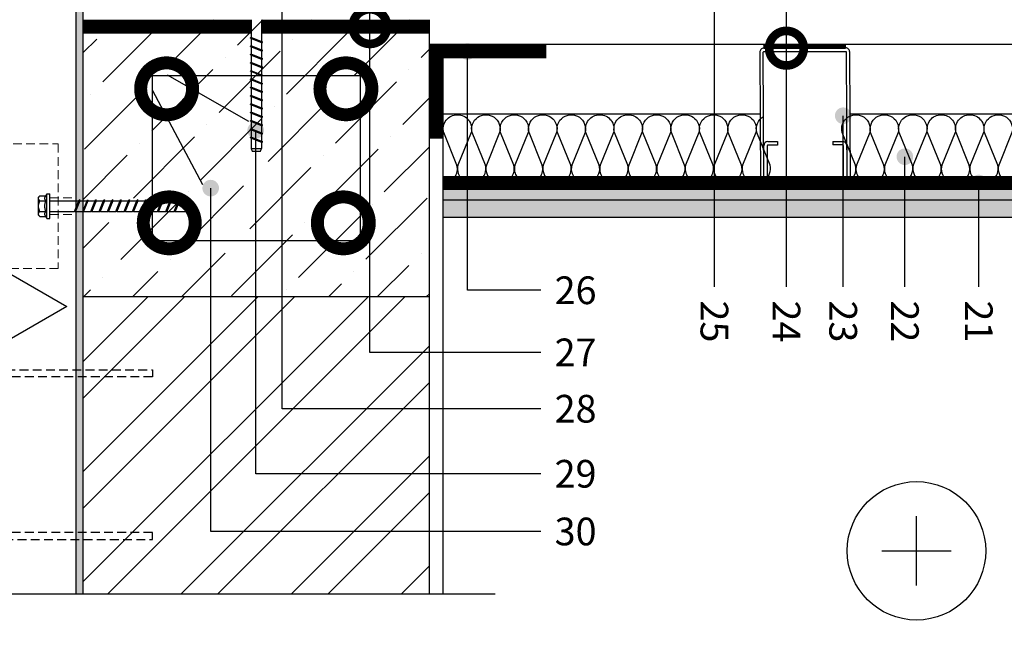
# Model space of a CAD drawing. Units: inches. Extents: x 85389 to 107029, y -3057 to -87.
# Drawn here: x 86309 to 87020, y -1619 to -1170 of the extents above; entities that cross this region are included whole.
import ezdxf
from ezdxf.enums import TextEntityAlignment as Align

# ---------------------------------------------------------------- set-up
doc = ezdxf.new("R2010")
doc.units = ezdxf.units.IN
doc.header["$MEASUREMENT"] = 0
for name, pattern in [('ACAD_ISO03W100', [30, 12, -18]), ('HIDDEN', [9.525, 6.35, -3.175]), ('phl_thick', [0])]:
    doc.linetypes.add(name, pattern=pattern)
for name, color, linetype in [('Plona', 5, 'Continuous'), ('Punktyrinė', 6, 'ACAD_ISO03W100'), ('Strichas', 8, 'Continuous'), ('Tekstas', 7, 'Continuous')]:
    doc.layers.add(name, color=color, linetype=linetype)
doc.layers.add('Stora', color=7, linetype='Continuous', lineweight=25)
doc.styles.get("Standard").update_dxf_attribs({"font": 'arial.ttf'})

# ---------------------------------------------------------------- blocks, each defined once
blk = doc.blocks.new('_DotSmall')
at = {"color": 0, "linetype": 'ByBlock', "const_width": 0.5}
blk.add_lwpolyline([(-0.0625, 0, 1), (0.0625, 0, 1)], format="xyb", close=True, dxfattribs=at)
blk = doc.blocks.new('*U105')
at = {"layer": 'Tekstas'}
h = blk.add_hatch(color=256, dxfattribs=at)
edge = h.paths.add_edge_path()
edge.add_arc((-74.98, 0), 6, 0, 360)
blk.add_line((0, 0), (-74.98, 0), dxfattribs=at)
blk.add_attdef('00', text='', height=20, dxfattribs=at).set_placement((25, 0), align=Align.MIDDLE_CENTER)
blk = doc.blocks.new('*U106')
at = {"layer": 'Tekstas'}
h = blk.add_hatch(color=256, dxfattribs=at)
edge = h.paths.add_edge_path()
edge.add_arc((-93.97, 0), 6, 0, 360)
blk.add_line((0, 0), (-93.97, 0), dxfattribs=at)
blk.add_attdef('00', text='', height=20, dxfattribs=at).set_placement((25, 0), align=Align.MIDDLE_CENTER)
blk = doc.blocks.new('*U107')
at = {"layer": 'Tekstas'}
h = blk.add_hatch(color=256, dxfattribs=at)
edge = h.paths.add_edge_path()
edge.add_arc((-123.59, 0), 6, 0, 360)
blk.add_line((0, 0), (-123.59, 0), dxfattribs=at)
blk.add_attdef('00', text='', height=20, dxfattribs=at).set_placement((25, 0), align=Align.MIDDLE_CENTER)
blk = doc.blocks.new('*U108')
at = {"layer": 'Tekstas'}
h = blk.add_hatch(color=256, dxfattribs=at)
edge = h.paths.add_edge_path()
edge.add_arc((-348.65, 0), 6, 0, 360)
blk.add_line((0, 0), (-348.65, 0), dxfattribs=at)
blk.add_attdef('00', text='', height=20, dxfattribs=at).set_placement((25, 0), align=Align.MIDDLE_CENTER)
blk = doc.blocks.new('*U101')
at = {"layer": 'Tekstas'}
h = blk.add_hatch(color=256, dxfattribs=at)
edge = h.paths.add_edge_path()
edge.add_arc((-186.83, 314.96), 6, 0, 360)
for p, q in [((-186.83, 0), (-186.83, 314.96)), ((0, 0), (-186.83, 0))]:
    blk.add_line(p, q, dxfattribs=at)
blk.add_attdef('00', text='', height=20, dxfattribs=at).set_placement((25, 0), align=Align.MIDDLE_CENTER)
blk = doc.blocks.new('*U102')
at = {"layer": 'Tekstas'}
h = blk.add_hatch(color=256, dxfattribs=at)
edge = h.paths.add_edge_path()
edge.add_arc((-123.53, 445.35), 6, 0, 360)
for p, q in [((-123.53, 0), (-123.53, 445.35)), ((0, 0), (-123.53, 0))]:
    blk.add_line(p, q, dxfattribs=at)
blk.add_attdef('00', text='', height=20, dxfattribs=at).set_placement((25, 0), align=Align.MIDDLE_CENTER)
blk = doc.blocks.new('*U103')
at = {"layer": 'Tekstas'}
h = blk.add_hatch(color=256, dxfattribs=at)
edge = h.paths.add_edge_path()
edge.add_arc((-53.07, 172.44), 6, 0, 360)
for p, q in [((-53.07, 0), (-53.07, 172.44)), ((0, 0), (-53.07, 0))]:
    blk.add_line(p, q, dxfattribs=at)
blk.add_attdef('00', text='', height=20, dxfattribs=at).set_placement((25, 0), align=Align.MIDDLE_CENTER)
blk = doc.blocks.new('*U100')
at = {"layer": 'Tekstas'}
h = blk.add_hatch(color=256, dxfattribs=at)
edge = h.paths.add_edge_path()
edge.add_arc((-392.98, 0), 6, 0, 360)
blk.add_line((0, 0), (-392.98, 0), dxfattribs=at)
blk.add_attdef('00', text='', height=20, dxfattribs=at).set_placement((25, 0), align=Align.MIDDLE_CENTER)
blk = doc.blocks.new('*U98')
at = {"layer": 'Tekstas'}
h = blk.add_hatch(color=256, dxfattribs=at)
edge = h.paths.add_edge_path()
edge.add_arc((-206.05, 248.05), 6, 0, 360)
for p, q in [((-206.05, 0), (-206.05, 248.05)), ((0, 0), (-206.05, 0))]:
    blk.add_line(p, q, dxfattribs=at)
blk.add_attdef('00', text='', height=20, dxfattribs=at).set_placement((25, 0), align=Align.MIDDLE_CENTER)
blk = doc.blocks.new('*U99')
at = {"layer": 'Tekstas'}
h = blk.add_hatch(color=256, dxfattribs=at)
edge = h.paths.add_edge_path()
edge.add_arc((-238.55, 248.05), 6, 0, 360)
for p, q in [((-238.55, 0), (-238.55, 248.05)), ((0, 0), (-238.55, 0))]:
    blk.add_line(p, q, dxfattribs=at)
blk.add_attdef('00', text='', height=20, dxfattribs=at).set_placement((25, 0), align=Align.MIDDLE_CENTER)

msp = doc.modelspace()

# ---------------------------------------------------------------- hatches: boundary and pattern name
h = msp.add_hatch()
h.set_pattern_fill('AR-SAND', color=256, scale=5)
h.set_pattern_definition([(37.5, (29285.0094, -2869.5705), (-0.3149668, 9.6341188), [0, -7.6, 0, -8.5, 0, -8.125]), (7.5, (29285.01, -2869.57), (8.8488835, 14.1107303), [0, -4.1, 0, -6.85, 0, -2.625]), (327.5, (29278.8594, -2869.5705), (15.5707093, 0.0282953), [0, -2.5, 0, -9, 0, -11.75]), (317.5, (29278.86, -2869.57), (15.030633, 4.3883778), [0, -1.25, 0, -5.9, 0, -6.75])])
h.paths.add_polyline_path([(86354.74, -651.62), (86349.74, -651.62), (86349.74, -1246.62), (86354.74, -1246.62)])
h.paths.add_polyline_path([(86354.74, -1251.62), (86349.74, -1251.62), (86349.74, -1585.11), (86354.74, -1585.11)])
h.paths.add_polyline_path([(86354.74, -1246.62), (86349.74, -1246.62), (86349.74, -1251.62), (86354.74, -1251.62)])
h.paths.add_polyline_path([(86354.74, -646.62), (86349.74, -646.62), (86349.74, -651.62), (86354.74, -651.62)])
h.paths.add_polyline_path([(86354.74, -585.11), (86349.74, -585.11), (86349.74, -646.62), (86354.74, -646.62)])
at = {"true_color": 0x636466}
h = msp.add_hatch(dxfattribs=at)
h.set_pattern_fill('AR-CONC', color=251, scale=2)
h.set_pattern_definition([(50, (79.763, 0), (14.3452037, -1.2550427), [1.5, -16.5]), (355, (79.763, 0), (-2.7750267, 15.0438427), [1.2, -13.2]), (100.451444, (80.959, -0.105), (11.570177, 13.7887998), [1.2748038, -14.0228422]), (46.1842, (79.763, 4), (21.3448266, -3.3103856), [2.25, -24.75]), (96.635635, (81.542, 3.724), (18.693239, 19.482372), [1.912207, -21.034275]), (351.184164, (79.763, 4), (18.693239, 19.482372), [1.8, -19.8]), (21, (81.763, 3), (11.938141, -8.0523778), [1.5, -16.5]), (326, (81.763, 3), (4.8663066, 14.503001), [1.2, -13.2]), (71.451445, (82.758, 2.329), (16.8044475, 6.450623), [1.2748038, -14.0228422]), (37.5, (79.7634, 0), (0.2431971, 6.65787708), [0, -13.04, 0, -13.4, 0, -13.25]), (7.5, (79.7634, 0), (5.26139075, 7.88823424), [0, -7.64, 0, -12.74, 0, -5.05]), (327.5, (75.3034, 0), (10.67644872, -0.45109743), [0, -5, 0, -15.6, 0, -20.7]), (317.5, (73.303, 0), (11.6637234, 2.0020996), [0, -6.5, 0, -10.36, 0, -14.7])])
h.paths.add_polyline_path([(87146.94, -1300.89), (86614.74, -1300.89), (86614.74, -1313.39), (87146.94, -1313.39)])
h.paths.add_polyline_path([(87146.94, -1288.39), (86876.33, -1288.39), (86849.33, -1288.48, -0.061903), (86848.6, -1288.39), (86846.33, -1288.39), (86846.33, -1288.49), (86843.83, -1288.5), (86843.83, -1288.39), (86614.74, -1288.39), (86614.74, -1300.89), (87146.94, -1300.89)])
at = {"layer": 'Strichas'}
h = msp.add_hatch(dxfattribs=at)
h.set_pattern_fill('ANSI32', color=256, scale=150, style=0)
h.set_pattern_definition([(45, (2654.02, 0), (-39.774756, 39.774756), []), (45, (2680.54, 0), (-39.774756, 39.774756), [])])
h.paths.add_polyline_path([(86604.74, -585.11), (86354.74, -585.11), (86354.74, -704.4), (86604.74, -704.4)])
h.paths.add_polyline_path([(86604.74, -707.4), (86354.74, -707.4), (86354.74, -787.12), (86399.74, -787.12), (86399.74, -792.12), (86354.74, -792.12), (86354.74, -957.4), (86604.74, -957.4)])
h.paths.add_polyline_path([(86604.74, -1370.4), (86354.74, -1370.4), (86354.74, -1585.11), (86604.74, -1585.11)])
h = msp.add_hatch(dxfattribs=at)
h.set_pattern_fill('ANSI36', color=256, scale=200, style=0)
h.set_pattern_definition([(45, (79.763, 0), (13.258252, 48.613591), [62.5, -12.5, 0, -12.5])])
h.paths.add_polyline_path([(86604.74, -1370.4), (86604.74, -1170.4), (86354.74, -1170.4), (86354.74, -1343.62), (86399.74, -1343.62), (86399.74, -1348.62), (86354.74, -1348.62), (86354.74, -1370.4)])
h.paths.add_polyline_path([(86404.74, -1330.04), (86404.74, -1210.75), (86554.74, -1210.75), (86554.74, -1330.04)], flags=16)
h.paths.add_polyline_path([(86537.92, -1317.17, -1), (86547.3, -1317.17, -1)], flags=0)
h.paths.add_polyline_path([(86412.18, -1317.17, -1), (86421.55, -1317.17, -1)], flags=0)
h.paths.add_polyline_path([(86539.8, -1220.35, -1), (86549.18, -1220.35, -1)], flags=0)
h.paths.add_polyline_path([(86404.74, -1210.75), (86404.74, -1330.04), (86554.74, -1330.04), (86554.74, -1210.75)], flags=16)
h = msp.add_hatch(dxfattribs=at)
h.set_pattern_fill('ANSI31', color=256)
h.set_pattern_definition([(45, (79.76343, 0), (-0.08838834765, 0.08838834765), [])])
h.paths.add_polyline_path([(86905.35, -1188.4), (86846.35, -1188.4), (86846.35, -1190.99), (86905.35, -1190.8)])

# ---------------------------------------------------------------- linework, layer by layer
for p, q in [((87146.94, -1300.89), (86614.74, -1300.89)), ((87146.94, -1313.39), (86614.74, -1313.39))]:
    msp.add_line(p, q)
at = {"layer": 'Plona', "color": 7, "linetype": 'phl_thick'}
for p, q in [((86475.99, -1170.4), (86475.99, -1183.07)), ((86483.49, -1170.4), (86483.49, -1186.1)), ((86475.56, -1183.71), (86475.84, -1183.01)), ((86475.56, -1183.71), (86483.91, -1187.08)), ((86475.84, -1183.01), (86484.19, -1186.39)), ((86475.99, -1183.88), (86475.99, -1189.07)), ((86483.49, -1186.91), (86483.49, -1192.1)), ((86483.91, -1187.08), (86484.19, -1186.39)), ((86475.56, -1189.71), (86475.84, -1189.01)), ((86475.56, -1189.71), (86483.91, -1193.08)), ((86475.84, -1189.01), (86484.19, -1192.39)), ((86475.99, -1189.88), (86475.99, -1195.07)), ((86483.49, -1192.91), (86483.49, -1198.1)), ((86483.91, -1193.08), (86484.19, -1192.39)), ((86475.56, -1195.71), (86475.84, -1195.01)), ((86475.56, -1195.71), (86483.91, -1199.08)), ((86475.56, -1201.71), (86475.84, -1201.01)), ((86475.56, -1201.71), (86483.91, -1205.08)), ((86475.84, -1195.01), (86484.19, -1198.39)), ((86475.84, -1201.01), (86484.19, -1204.39)), ((86475.99, -1195.88), (86475.99, -1201.07)), ((86483.49, -1198.91), (86483.49, -1204.1)), ((86483.91, -1199.08), (86484.19, -1198.39)), ((86475.56, -1207.71), (86475.84, -1207.01)), ((86475.56, -1207.71), (86483.91, -1211.08)), ((86475.84, -1207.01), (86484.19, -1210.39)), ((86475.99, -1201.88), (86475.99, -1207.07)), ((86475.99, -1207.88), (86475.99, -1213.07)), ((86483.49, -1204.91), (86483.49, -1210.1)), ((86483.91, -1205.08), (86484.19, -1204.39)), ((86475.56, -1213.71), (86475.84, -1213.01)), ((86475.56, -1213.71), (86483.91, -1217.08)), ((86475.84, -1213.01), (86484.19, -1216.39)), ((86475.99, -1213.88), (86475.99, -1219.07)), ((86483.49, -1210.91), (86483.49, -1216.1)), ((86483.91, -1211.08), (86484.19, -1210.39)), ((86475.56, -1219.71), (86475.84, -1219.01)), ((86475.56, -1219.71), (86483.91, -1223.08)), ((86475.84, -1219.01), (86484.19, -1222.39)), ((86475.99, -1219.88), (86475.99, -1225.07)), ((86483.49, -1216.91), (86483.49, -1222.1)), ((86483.49, -1222.91), (86483.49, -1228.1)), ((86483.91, -1217.08), (86484.19, -1216.39)), ((86483.91, -1223.08), (86484.19, -1222.39)), ((86475.56, -1225.71), (86475.84, -1225.01)), ((86475.56, -1225.71), (86483.91, -1229.08)), ((86475.84, -1225.01), (86484.19, -1228.39)), ((86475.99, -1225.88), (86475.99, -1231.07)), ((86483.49, -1228.91), (86483.49, -1234.1)), ((86483.91, -1229.08), (86484.19, -1228.39)), ((86475.56, -1231.71), (86475.84, -1231.01)), ((86475.56, -1231.71), (86483.91, -1235.08)), ((86475.56, -1237.71), (86475.84, -1237.01)), ((86475.84, -1231.01), (86484.19, -1234.39)), ((86475.84, -1237.01), (86484.19, -1240.39)), ((86475.99, -1231.88), (86475.99, -1237.07)), ((86483.49, -1234.91), (86483.49, -1240.1)), ((86483.91, -1235.08), (86484.19, -1234.39)), ((86475.56, -1237.71), (86483.91, -1241.08)), ((86475.56, -1243.71), (86475.84, -1243.01)), ((86475.56, -1243.71), (86483.91, -1247.08)), ((86475.84, -1243.01), (86484.19, -1246.39)), ((86475.99, -1237.88), (86475.99, -1243.07)), ((86475.99, -1243.88), (86475.99, -1249.07)), ((86483.49, -1240.91), (86483.49, -1246.1)), ((86483.91, -1241.08), (86484.19, -1240.39)), ((86475.56, -1249.71), (86475.84, -1249.01)), ((86475.56, -1249.71), (86483.91, -1253.08)), ((86475.84, -1249.01), (86484.19, -1252.39)), ((86475.99, -1249.88), (86475.99, -1255.07)), ((86483.49, -1246.91), (86483.49, -1252.1)), ((86483.91, -1247.08), (86484.19, -1246.39)), ((86475.56, -1255.71), (86475.84, -1255.01)), ((86475.56, -1255.71), (86483.91, -1259.08)), ((86475.84, -1255.01), (86484.19, -1258.39)), ((86475.99, -1255.88), (86475.99, -1263.4)), ((86483.49, -1252.91), (86483.49, -1258.1)), ((86483.91, -1253.08), (86484.19, -1252.39)), ((86483.91, -1259.08), (86484.19, -1258.39)), ((86475.99, -1263.4), (86476.79, -1265.4)), ((86475.99, -1263.4), (86483.49, -1263.4)), ((86476.79, -1265.4), (86482.69, -1265.4)), ((86482.69, -1265.4), (86483.49, -1263.4)), ((86483.49, -1258.91), (86483.49, -1263.4)), ((86322.44, -1298.61), (86323.44, -1297.61)), ((86322.44, -1311.61), (86322.44, -1298.61)), ((86322.44, -1299.48), (86322.45, -1299.29)), ((86322.45, -1299.67), (86322.44, -1299.48)), ((86322.45, -1299.29), (86322.48, -1299.11)), ((86322.48, -1299.86), (86322.45, -1299.67)), ((86322.48, -1299.11), (86322.53, -1298.92)), ((86322.53, -1300.04), (86322.48, -1299.86)), ((86322.53, -1298.92), (86322.6, -1298.74)), ((86322.6, -1300.23), (86322.53, -1300.04)), ((86322.6, -1298.74), (86322.7, -1298.55)), ((86322.7, -1300.41), (86322.6, -1300.23)), ((86322.7, -1298.55), (86322.81, -1298.37)), ((86322.81, -1300.6), (86322.7, -1300.41)), ((86322.81, -1298.37), (86322.94, -1298.18)), ((86322.94, -1300.78), (86322.81, -1300.6)), ((86322.94, -1298.18), (86323.09, -1297.99)), ((86323.09, -1300.97), (86322.94, -1300.78)), ((86323.09, -1297.99), (86323.25, -1297.8)), ((86323.25, -1301.16), (86323.09, -1300.97)), ((86323.25, -1297.8), (86323.44, -1297.61)), ((86323.44, -1301.36), (86323.25, -1301.16)), ((86323.25, -1301.75), (86323.44, -1301.36)), ((86323.44, -1297.61), (86327.66, -1297.61)), ((86323.44, -1301.36), (86327.66, -1301.36)), ((86327.07, -1299.38), (86327.08, -1299.17)), ((86327.07, -1299.58), (86327.07, -1299.38)), ((86327.08, -1299.79), (86327.07, -1299.58)), ((86327.08, -1299.17), (86327.11, -1298.97)), ((86327.11, -1300), (86327.08, -1299.79)), ((86327.11, -1298.97), (86327.16, -1298.76)), ((86327.16, -1300.21), (86327.11, -1300)), ((86327.16, -1298.76), (86327.22, -1298.54)), ((86327.22, -1300.42), (86327.16, -1300.21)), ((86327.22, -1298.54), (86327.3, -1298.32)), ((86327.3, -1300.64), (86327.22, -1300.42)), ((86327.3, -1298.32), (86327.4, -1298.09)), ((86327.4, -1300.87), (86327.3, -1300.64)), ((86327.4, -1298.09), (86327.52, -1297.85)), ((86327.52, -1301.11), (86327.4, -1300.87)), ((86327.52, -1297.85), (86327.66, -1297.61)), ((86327.66, -1301.36), (86327.52, -1301.11)), ((86327.52, -1301.83), (86327.66, -1301.36)), ((86327.66, -1297.61), (86328.54, -1296.11)), ((86328.54, -1296.11), (86330.74, -1296.11)), ((86328.54, -1314.11), (86328.54, -1296.11)), ((86330.74, -1314.11), (86330.74, -1296.11)), ((86330.74, -1301.36), (86351.44, -1301.36)), ((86348.36, -1309), (86351.73, -1300.66)), ((86349.05, -1309.28), (86352.42, -1300.94)), ((86352.42, -1300.94), (86351.73, -1300.66)), ((86352.25, -1301.36), (86357.44, -1301.36)), ((86354.36, -1309), (86357.73, -1300.66)), ((86355.05, -1309.28), (86358.42, -1300.94)), ((86358.42, -1300.94), (86357.73, -1300.66)), ((86358.25, -1301.36), (86363.44, -1301.36)), ((86360.36, -1309), (86363.73, -1300.66)), ((86361.05, -1309.28), (86364.42, -1300.94)), ((86364.42, -1300.94), (86363.73, -1300.66)), ((86364.25, -1301.36), (86369.44, -1301.36)), ((86366.36, -1309), (86369.73, -1300.66)), ((86367.05, -1309.28), (86370.42, -1300.94)), ((86370.42, -1300.94), (86369.73, -1300.66)), ((86370.25, -1301.36), (86375.44, -1301.36)), ((86372.36, -1309), (86375.73, -1300.66)), ((86373.05, -1309.28), (86376.42, -1300.94)), ((86376.42, -1300.94), (86375.73, -1300.66)), ((86376.25, -1301.36), (86381.44, -1301.36)), ((86378.36, -1309), (86381.73, -1300.66)), ((86379.05, -1309.28), (86382.42, -1300.94)), ((86382.42, -1300.94), (86381.73, -1300.66)), ((86382.25, -1301.36), (86387.44, -1301.36)), ((86384.36, -1309), (86387.73, -1300.66)), ((86385.05, -1309.28), (86388.42, -1300.94)), ((86388.42, -1300.94), (86387.73, -1300.66)), ((86388.25, -1301.36), (86393.44, -1301.36)), ((86390.36, -1309), (86393.73, -1300.66)), ((86391.05, -1309.28), (86394.42, -1300.94)), ((86394.42, -1300.94), (86393.73, -1300.66)), ((86394.25, -1301.36), (86399.44, -1301.36)), ((86396.36, -1309), (86399.73, -1300.66)), ((86397.05, -1309.28), (86400.42, -1300.94)), ((86400.42, -1300.94), (86399.73, -1300.66)), ((86400.25, -1301.36), (86405.44, -1301.36)), ((86402.36, -1309), (86405.73, -1300.66)), ((86403.05, -1309.28), (86406.42, -1300.94)), ((86406.42, -1300.94), (86405.73, -1300.66)), ((86406.25, -1301.36), (86411.44, -1301.36)), ((86408.36, -1309), (86411.73, -1300.66)), ((86409.05, -1309.28), (86412.42, -1300.94)), ((86412.42, -1300.94), (86411.73, -1300.66)), ((86412.25, -1301.36), (86417.44, -1301.36)), ((86414.36, -1309), (86417.73, -1300.66)), ((86415.05, -1309.28), (86418.42, -1300.94)), ((86418.42, -1300.94), (86417.73, -1300.66)), ((86418.25, -1301.36), (86423.44, -1301.36)), ((86420.36, -1309), (86423.73, -1300.66)), ((86421.05, -1309.28), (86424.42, -1300.94)), ((86424.42, -1300.94), (86423.73, -1300.66)), ((86424.25, -1301.36), (86428.74, -1301.36)), ((86430.74, -1302.16), (86428.74, -1301.36)), ((86428.74, -1308.86), (86428.74, -1301.36)), ((86322.44, -1305.11), (86322.45, -1304.73)), ((86322.45, -1305.49), (86322.44, -1305.11)), ((86322.45, -1304.73), (86322.48, -1304.36)), ((86322.48, -1305.86), (86322.45, -1305.49)), ((86322.48, -1304.36), (86322.53, -1303.99)), ((86322.53, -1306.23), (86322.48, -1305.86)), ((86322.53, -1303.99), (86322.6, -1303.62)), ((86322.6, -1306.6), (86322.53, -1306.23)), ((86322.6, -1303.62), (86322.7, -1303.26)), ((86322.7, -1306.97), (86322.6, -1306.6)), ((86322.7, -1303.26), (86322.81, -1302.89)), ((86322.81, -1307.34), (86322.7, -1306.97)), ((86322.81, -1302.89), (86322.94, -1302.51)), ((86322.94, -1307.71), (86322.81, -1307.34)), ((86322.94, -1302.51), (86323.09, -1302.14)), ((86323.09, -1308.09), (86322.94, -1307.71)), ((86323.09, -1302.14), (86323.25, -1301.75)), ((86323.25, -1308.47), (86323.09, -1308.09)), ((86323.44, -1308.86), (86323.25, -1308.47)), ((86327.06, -1305.11), (86327.07, -1304.72)), ((86327.07, -1305.5), (86327.06, -1305.11)), ((86327.07, -1304.72), (86327.09, -1304.33)), ((86327.09, -1305.89), (86327.07, -1305.5)), ((86327.09, -1304.33), (86327.13, -1303.94)), ((86327.13, -1306.28), (86327.09, -1305.89)), ((86327.13, -1303.94), (86327.17, -1303.54)), ((86327.17, -1306.68), (86327.13, -1306.28)), ((86327.17, -1303.54), (86327.24, -1303.13)), ((86327.24, -1307.09), (86327.17, -1306.68)), ((86327.24, -1303.13), (86327.32, -1302.71)), ((86327.32, -1307.51), (86327.24, -1307.09)), ((86327.32, -1302.71), (86327.41, -1302.28)), ((86327.41, -1307.94), (86327.32, -1307.51)), ((86327.41, -1302.28), (86327.52, -1301.83)), ((86327.52, -1308.39), (86327.41, -1307.94)), ((86327.66, -1308.86), (86327.52, -1308.39)), ((86428.74, -1308.86), (86430.74, -1308.06)), ((86430.74, -1308.06), (86430.74, -1302.16)), ((86322.44, -1310.74), (86322.45, -1310.55)), ((86322.45, -1310.93), (86322.44, -1310.74)), ((86323.44, -1312.62), (86322.44, -1311.61)), ((86322.45, -1310.55), (86322.48, -1310.37)), ((86322.48, -1311.12), (86322.45, -1310.93)), ((86322.48, -1310.37), (86322.53, -1310.18)), ((86322.53, -1311.3), (86322.48, -1311.12)), ((86322.53, -1310.18), (86322.6, -1310)), ((86322.6, -1311.48), (86322.53, -1311.3)), ((86322.6, -1310), (86322.7, -1309.81)), ((86322.7, -1311.67), (86322.6, -1311.48)), ((86322.7, -1309.81), (86322.81, -1309.63)), ((86322.81, -1311.85), (86322.7, -1311.67)), ((86322.81, -1309.63), (86322.94, -1309.44)), ((86322.94, -1312.04), (86322.81, -1311.85)), ((86322.94, -1309.44), (86323.09, -1309.25)), ((86323.09, -1312.23), (86322.94, -1312.04)), ((86323.09, -1309.25), (86323.25, -1309.06)), ((86323.25, -1312.42), (86323.09, -1312.23)), ((86323.25, -1309.06), (86323.44, -1308.86)), ((86323.44, -1312.62), (86323.25, -1312.42)), ((86323.44, -1308.86), (86327.66, -1308.86)), ((86323.44, -1312.62), (86327.66, -1312.62)), ((86327.07, -1310.64), (86327.08, -1310.43)), ((86327.07, -1310.84), (86327.07, -1310.64)), ((86327.08, -1311.05), (86327.07, -1310.84)), ((86327.08, -1310.43), (86327.11, -1310.23)), ((86327.11, -1311.26), (86327.08, -1311.05)), ((86327.11, -1310.23), (86327.16, -1310.01)), ((86327.16, -1311.47), (86327.11, -1311.26)), ((86327.16, -1310.01), (86327.22, -1309.8)), ((86327.22, -1311.68), (86327.16, -1311.47)), ((86327.22, -1309.8), (86327.3, -1309.58)), ((86327.3, -1311.9), (86327.22, -1311.68)), ((86327.3, -1309.58), (86327.4, -1309.35)), ((86327.4, -1312.13), (86327.3, -1311.9)), ((86327.4, -1309.35), (86327.52, -1309.11)), ((86327.52, -1312.37), (86327.4, -1312.13)), ((86327.52, -1309.11), (86327.66, -1308.86)), ((86327.66, -1312.62), (86327.52, -1312.37)), ((86328.54, -1314.11), (86327.66, -1312.62)), ((86328.54, -1314.11), (86330.74, -1314.11)), ((86330.74, -1308.86), (86348.41, -1308.86)), ((86349.05, -1309.28), (86348.36, -1309)), ((86349.22, -1308.86), (86354.41, -1308.86)), ((86355.05, -1309.28), (86354.36, -1309)), ((86355.22, -1308.86), (86360.41, -1308.86)), ((86361.05, -1309.28), (86360.36, -1309)), ((86361.22, -1308.86), (86366.41, -1308.86)), ((86367.05, -1309.28), (86366.36, -1309)), ((86367.22, -1308.86), (86372.41, -1308.86)), ((86373.05, -1309.28), (86372.36, -1309)), ((86373.22, -1308.86), (86378.41, -1308.86)), ((86379.05, -1309.28), (86378.36, -1309)), ((86379.22, -1308.86), (86384.41, -1308.86)), ((86385.05, -1309.28), (86384.36, -1309)), ((86385.22, -1308.86), (86390.41, -1308.86)), ((86391.05, -1309.28), (86390.36, -1309)), ((86391.22, -1308.86), (86396.41, -1308.86)), ((86397.05, -1309.28), (86396.36, -1309)), ((86397.22, -1308.86), (86402.41, -1308.86)), ((86403.05, -1309.28), (86402.36, -1309)), ((86403.22, -1308.86), (86408.41, -1308.86)), ((86409.05, -1309.28), (86408.36, -1309)), ((86409.22, -1308.86), (86414.41, -1308.86)), ((86415.05, -1309.28), (86414.36, -1309)), ((86415.22, -1308.86), (86420.41, -1308.86)), ((86421.05, -1309.28), (86420.36, -1309)), ((86421.22, -1308.86), (86428.74, -1308.86))]:
    msp.add_line(p, q, dxfattribs=at)
at = {"layer": 'Plona'}
for p, q in [((86614.74, -1585.11), (86614.74, -1190.4)), ((86415.46, -1210.36), (86474.03, -1243.69)), ((86404.74, -1221.47), (86440.95, -1289.35)), ((86849.24, -1258.48), (86856.24, -1258.46)), ((86856.24, -1258.46), (86856.24, -1260.96)), ((86896.24, -1258.33), (86896.23, -1260.83)), ((86896.24, -1258.33), (86903.24, -1258.31)), ((86846.32, -1285.49), (86846.25, -1261.49)), ((86848.75, -1261.49), (86848.82, -1285.49)), ((86856.24, -1260.96), (86849.24, -1260.98)), ((86903.24, -1260.81), (86896.24, -1260.83)), ((86903.73, -1261.35), (86903.64, -1285.81)), ((86906.24, -1261.3), (86906.32, -1285.3)), ((86849.33, -1285.98), (86903.64, -1285.81)), ((86903.33, -1288.31), (86849.33, -1288.48)), ((86354.74, -1370.4), (86604.74, -1370.4)), ((86956.58, -1579.11), (86956.58, -1529.11)), ((86931.58, -1554.11), (86981.58, -1554.11))]:
    msp.add_line(p, q, dxfattribs=at)
msp.add_lwpolyline([(86846.33, -1288.49), (86845.86, -1193.99, -0.414214), (86846.36, -1193.49), (86905.36, -1193.3, -0.414214), (86905.86, -1193.8), (86906.33, -1288.3), (86908.83, -1288.29), (86908.36, -1193.79, 0.414214), (86905.35, -1190.8), (86846.35, -1190.99, 0.414214), (86843.36, -1194), (86843.83, -1288.5)], format="xyb", close=True, dxfattribs=at)
msp.add_lwpolyline([(86554.74, -1210.75), (86554.74, -1330.04), (86404.74, -1330.04), (86404.74, -1210.75)], close=True, dxfattribs=at)
at = {"layer": 'Plona', "linetype": 'HIDDEN'}
for points in [[(86089.74, -1423.32), (86404.74, -1423.32), (86404.74, -1428.32), (86089.74, -1428.32)], [(86059.74, -1545.9), (86404.74, -1545.9), (86404.74, -1540.9), (86059.74, -1540.9)]]:
    msp.add_lwpolyline(points, dxfattribs=at)
at = {"layer": 'Plona'}
msp.add_lwpolyline([(85942.59, -1585.11), (86222.24, -1585.11), (86234.74, -1550.77), (86259.74, -1619.46), (86272.24, -1585.11), (86652.24, -1585.11)], dxfattribs=at)
msp.add_circle((86956.58, -1554.11), 50, dxfattribs=at)
for centre, radius, start, end in [((86849.25, -1261.48), 3, 90.18855, 180.18855), ((86903.24, -1261.31), 3, 0.18855, 90.18855), ((86849.25, -1261.48), 0.5, 90.18855, 180.18855), ((86903.24, -1261.31), 0.5, 0.18855, 90.18855), ((86849.32, -1285.48), 3, 180.18855, 270.18855), ((86849.32, -1285.48), 0.5, 180.18855, 270.18855), ((86903.32, -1285.31), 0.5, 270.18855, 0.18855), ((86903.32, -1285.31), 3, 270.18855, 0.18855)]:
    msp.add_arc(centre, radius, start, end, dxfattribs=at)
at = {"layer": 'Punktyrinė', "color": 5, "linetype": 'HIDDEN', "lineweight": 18}
for p, q in [((86330.74, -1299.11), (86346.74, -1299.11)), ((86330.74, -1311.11), (86346.74, -1311.11))]:
    msp.add_line(p, q, dxfattribs=at)
at = {"layer": 'Punktyrinė', "linetype": 'HIDDEN', "ltscale": 2, "const_width": 10}
for points in [[(86354.74, -1175.42), (86354.74, -1175.42), (86475.99, -1175.42)], [(86483.49, -1175.42), (86604.74, -1175.42)], [(86609.74, -1256.42), (86609.74, -1193.42), (86689.24, -1193.42)], [(86614.74, -1288.39), (86614.74, -1288.39), (87146.94, -1288.39)]]:
    msp.add_lwpolyline(points, dxfattribs=at)
at = {"layer": 'Punktyrinė', "color": 5, "linetype": 'HIDDEN', "lineweight": 18}
msp.add_lwpolyline([(86189.74, -1260.11), (86336.74, -1260.11), (86336.74, -1350.11), (86189.74, -1350.11)], dxfattribs=at)
at = {"layer": 'Stora', "color": 0}
for p, q in [((86349.74, -1585.11), (86349.74, -585.11)), ((86354.74, -1585.11), (86354.74, -585.11)), ((86604.74, -1585.11), (86604.74, -1170.4)), ((87146.94, -1188.4), (86604.74, -1188.4)), ((86614.74, -1238.39), (86843.58, -1238.41)), ((86908.58, -1238.38), (87146.94, -1238.39)), ((86614.74, -1288.39), (87146.94, -1288.39))]:
    msp.add_line(p, q, dxfattribs=at)
at = {"layer": 'Stora'}
msp.add_line((86354.74, -1585.11), (86604.74, -1585.11), dxfattribs=at)
at = {"layer": 'Strichas', "ltscale": 10}
msp.add_lwpolyline([(86223.68, -589.09), (86095.38, -663.17), (86342.88, -806.06), (86095.38, -948.96), (86342.88, -1091.85), (86095.38, -1234.74), (86342.88, -1377.64), (86095.38, -1520.53), (86207.24, -1585.11)], dxfattribs=at)
at = {"layer": 'Strichas'}
msp.add_lwpolyline([(86846.35, -1190.99), (86905.35, -1190.99), (86905.35, -1188.4), (86846.35, -1188.4)], close=True, dxfattribs=at)
for points in [[(86614.74, -1288.39, 0.493042), (86624.67, -1275.46), (86615.09, -1251.99, -0.493042), (86625.02, -1239.05, -0.493042), (86634.95, -1251.99), (86625.36, -1275.46, 1.302776), (86645.22, -1275.46), (86635.64, -1251.99, -1.302776), (86655.5, -1251.99), (86645.92, -1275.46, 1.302776), (86665.78, -1275.46), (86656.2, -1251.99, -1.302776), (86676.06, -1251.99), (86666.48, -1275.46, 0.493042), (86676.41, -1288.39, 0.493042), (86686.34, -1275.46), (86676.76, -1251.99, -1.302776), (86696.62, -1251.99), (86687.04, -1275.46, 1.302776), (86706.9, -1275.46), (86697.32, -1251.99, -1.302776), (86717.18, -1251.99), (86707.6, -1275.46, 1.302776), (86727.46, -1275.46), (86717.88, -1251.99, -0.493042), (86727.81, -1239.05, -0.493042), (86737.74, -1251.99), (86728.16, -1275.46, 0.611911), (86741.75, -1287.72)], [(86738.09, -1288.39, 0.493042), (86748.02, -1275.46), (86738.44, -1251.99, -0.493042), (86748.37, -1239.05, -0.493042), (86758.3, -1251.99), (86748.72, -1275.46, 1.302776), (86768.58, -1275.46), (86759, -1251.99, -1.302776), (86778.86, -1251.99), (86769.28, -1275.46, 1.302776), (86789.13, -1275.46), (86779.55, -1251.99, -1.302776), (86799.41, -1251.99), (86789.83, -1275.46, 0.493042), (86799.76, -1288.39, 0.493042), (86809.69, -1275.46), (86800.11, -1251.99, -1.302776), (86819.97, -1251.99), (86810.39, -1275.46, 1.302776), (86830.25, -1275.46), (86820.67, -1251.99, -1.302776), (86840.53, -1251.99), (86830.95, -1275.46, 1.302776), (86850.81, -1275.46), (86841.23, -1251.99, -0.341666), (86846.09, -1240.39, -0.341666)], [(86906.33, -1287.68, 0.381067), (86912.49, -1275.46), (86902.91, -1251.99, -1.302776), (86922.77, -1251.99), (86913.19, -1275.46, 0.493042), (86923.12, -1288.39, 0.493042), (86933.05, -1275.46), (86923.46, -1251.99, -1.302776), (86943.32, -1251.99), (86933.74, -1275.46, 1.302776), (86953.6, -1275.46), (86944.02, -1251.99, -1.302776), (86963.88, -1251.99), (86954.3, -1275.46, 1.302776), (86974.16, -1275.46), (86964.58, -1251.99, -0.493042), (86974.51, -1239.05, -0.493042), (86984.44, -1251.99), (86974.86, -1275.46, 0.611911), (86988.45, -1287.72)], [(86984.79, -1288.39, 0.493042), (86994.72, -1275.46), (86985.14, -1251.99, -0.493042), (86995.07, -1239.05, -0.493042), (87005, -1251.99), (86995.42, -1275.46, 1.302776), (87015.28, -1275.46), (87005.7, -1251.99, -1.302776), (87025.56, -1251.99), (87015.98, -1275.46, 1.302776), (87035.84, -1275.46)]]:
    msp.add_lwpolyline(points, format="xyb", dxfattribs=at)

# ---------------------------------------------------------------- block references
at = {"layer": 'Plona', "color": 18, "true_color": 0x000000, "xscale": -50, "yscale": 50, "zscale": 50, "rotation": 180}
for p in [(86561.82, -1175.42), (86862.65, -1190.99)]:
    msp.add_blockref('_DotSmall', p, dxfattribs=at)
at = {"layer": 'Plona', "yscale": 75, "zscale": 75, "rotation": 180}
for p, xscale in [((86414.98, -1220.35), 75), ((86544.49, -1220.35), -75)]:
    msp.add_blockref('_DotSmall', p, dxfattribs=dict(at, xscale=xscale))
at = {"layer": 'Plona', "yscale": 75, "zscale": 75}
for p, xscale in [((86416.87, -1317.17), -75), ((86542.61, -1317.17), 75)]:
    msp.add_blockref('_DotSmall', p, dxfattribs=dict(at, xscale=xscale))
at = {"layer": 'Tekstas'}
for name, p, values in [('*U102', (86685.36, -1410.75), {'00': '27'}), ('*U101', (86685.36, -1451.44), {'00': '28'}), ('*U103', (86685.36, -1365.87), {'00': '26'}), ('*U98', (86685.36, -1498.43), {'00': '29'}), ('*U99', (86685.36, -1540.11), {'00': '30'})]:
    msp.add_blockref(name, p, dxfattribs=at).add_auto_attribs(values)
ref = msp.add_blockref('*U100', (86862.65, -1363.37), dxfattribs=dict(at, xscale=-1, rotation=90))
ref.add_attrib('00', '24', dxfattribs={"height": 20, "rotation": 270}).set_placement((86862.65, -1388.37), align=Align.MIDDLE_CENTER)
ref = msp.add_blockref('*U108', (86810.64, -1363.37), dxfattribs=dict(at, xscale=-1, rotation=90))
ref.add_attrib('00', '25', dxfattribs={"height": 20, "rotation": 270}).set_placement((86810.64, -1388.37), align=Align.MIDDLE_CENTER)
ref = msp.add_blockref('*U107', (86903.65, -1363.37), dxfattribs=dict(at, xscale=-1, rotation=90))
ref.add_attrib('00', '23', dxfattribs={"height": 20, "rotation": 270}).set_placement((86903.65, -1388.37), align=Align.MIDDLE_CENTER)
ref = msp.add_blockref('*U106', (86948.19, -1363.37), dxfattribs=dict(at, xscale=-1, rotation=90))
ref.add_attrib('00', '22', dxfattribs={"height": 20, "rotation": 270}).set_placement((86948.19, -1388.37), align=Align.MIDDLE_CENTER)
ref = msp.add_blockref('*U105', (87001.56, -1363.37), dxfattribs=dict(at, xscale=-1, rotation=90))
ref.add_attrib('00', '21', dxfattribs={"height": 20, "rotation": 270}).set_placement((87001.56, -1388.37), align=Align.MIDDLE_CENTER)

doc.saveas('drawing.dxf')
